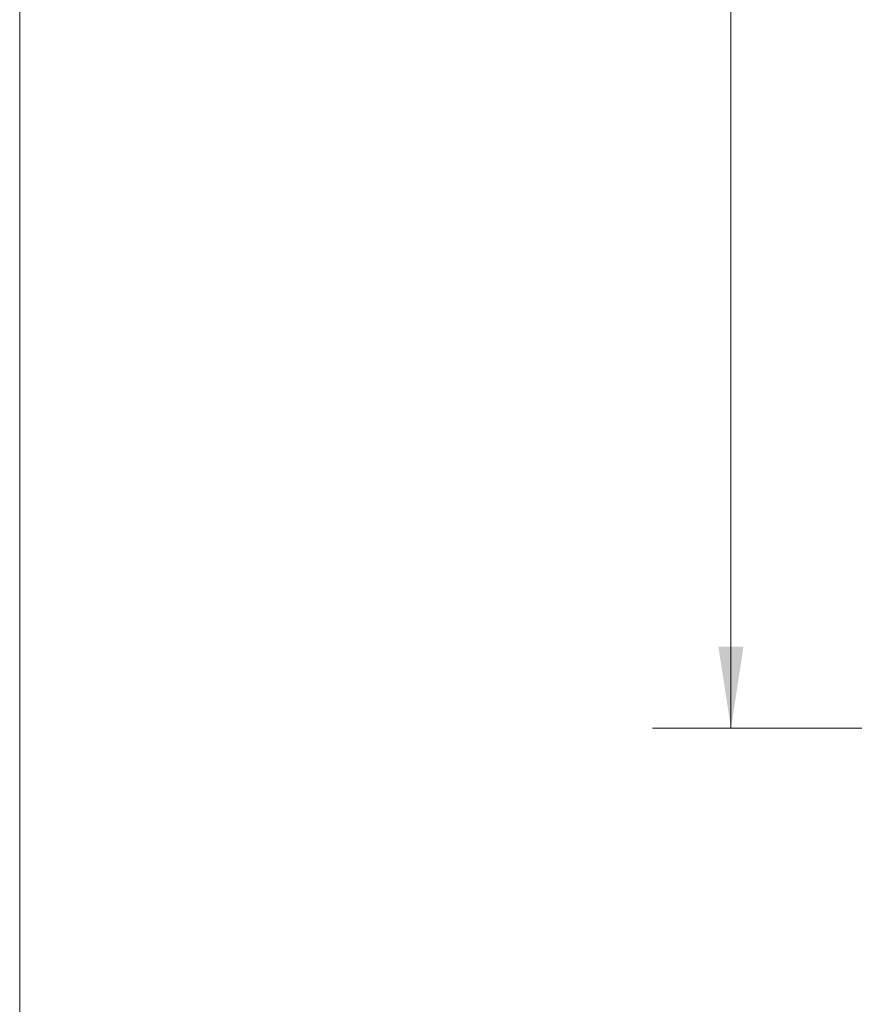
# Paper-space layout 'PF LC-8f' of a CAD drawing. Units: inches. Extents: x 0.3 to 10.6, y 0.2 to 8.2.
# Drawn here: x 0.3 to 1.7, y 4.2 to 5.8 of the extents above; entities that cross this region are included whole.
import ezdxf

# ---------------------------------------------------------------- set-up
doc = ezdxf.new("R2010")
doc.units = ezdxf.units.IN
doc.header["$MEASUREMENT"] = 0
doc.styles.add('SLDTEXTSTYLE3', font='TXT', dxfattribs={"width": 0.605})
doc.dimstyles.new('SLDDIMSTYLE0', dxfattribs={"dimtxt": 0.098425, "dimasz": 0.13, "dimexe": 0, "dimexo": 0.0625, "dimgap": 0.024606, "dimtad": 0, "dimtih": 1, "dimtoh": 1, "dimlfac": 2, "dimrnd": 1e-09, "dimzin": 12, "dimdsep": 46, "dimtxsty": 'SLDTEXTSTYLE3', "dimsah": 1, "dimcen": 0.09, "dimadec": 0, "dimazin": 3, "dimtfac": 1, "dimtofl": 0, "dimtmove": 0, "dimatfit": 3, "dimfxl": 0, "dimfrac": 2, "dimtolj": 1, "dimtzin": 12, "dimarcsym": 0})

# ---------------------------------------------------------------- blocks, each defined once
blk = doc.blocks.new('_D_2')
at = {"color": 7, "linetype": 'Continuous', "lineweight": 18}
for p, q in [((2.2275, 7.5748), (1.3395, 7.5748)), ((1.4645, 7.5748), (1.4645, 6.2834)), ((1.1451, 6.1091), (1.1112, 6.1091)), ((1.1112, 6.1091), (1.1112, 5.958)), ((1.7839, 6.1091), (1.8177, 6.1091)), ((1.8177, 6.1091), (1.8177, 5.958)), ((1.1112, 5.958), (1.1451, 5.958)), ((1.8177, 5.958), (1.7839, 5.958)), ((1.4645, 4.644), (1.4645, 5.9355)), ((1.862, 4.644), (1.3395, 4.644))]:
    blk.add_line(p, q, dxfattribs=at)
for points in [[(1.4645, 7.5748), (1.4445, 7.4448), (1.4845, 7.4448)], [(1.4645, 4.644), (1.4845, 4.774), (1.4445, 4.774)]]:
    blk.add_solid(points, dxfattribs=at)
at = {"color": 7, "linetype": 'Continuous', "lineweight": 18, "char_height": 0.09843, "attachment_point": 1, "style": 'SLDTEXTSTYLE3'}
for s, insert in [('5.86in', (1.2803, 6.2585)), ('148.88mm', (1.1451, 6.0849))]:
    blk.add_mtext(s, dxfattribs=dict(at, insert=insert))

psp = doc.layouts.new('PF LC-8f')

# ---------------------------------------------------------------- linework, layer by layer
at = {"color": 7, "linetype": 'Continuous', "lineweight": 18}
psp.add_line((0.3299, 8.1921), (0.3299, 0.3921), dxfattribs=at)

# ---------------------------------------------------------------- dimensions: what is measured, and where the dimension line sits
dim = psp.add_linear_dim(base=(1.4645, 4.644), p1=(2.2775, 7.5748), p2=(1.912, 4.644), angle=90, dimstyle='SLDDIMSTYLE0', dxfattribs=at)
dim.commit()
dim.dimension.update_dxf_attribs({"geometry": '_D_2', "text_midpoint": (1.4645, 6.1094), "dimtype": 160})

doc.saveas('drawing.dxf')
